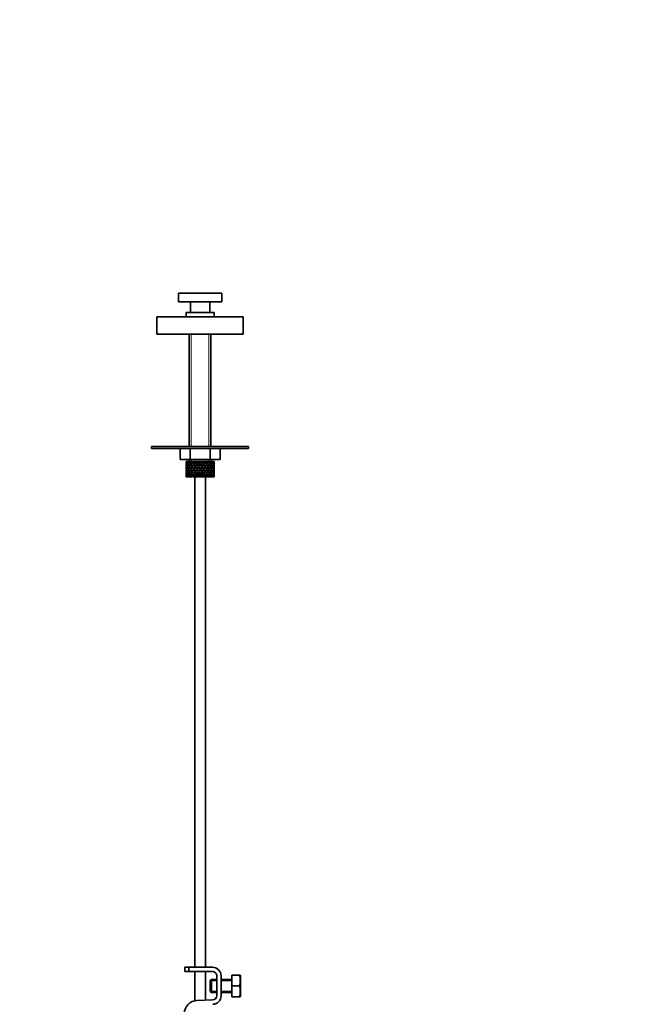
# Model space of a CAD drawing. Units: millimetres. Extents: x 0 to 1583, y 0 to 2293.
# Drawn here: x 351 to 644, y 1276 to 1731 of the extents above; entities that cross this region are included whole.
import ezdxf
from ezdxf import colors
from ezdxf.entities.mleader import LeaderData, LeaderLine
from ezdxf.math import Vec2, Vec3

# ---------------------------------------------------------------- set-up
doc = ezdxf.new("R2010")
doc.units = ezdxf.units.MM
doc.layers.add('DV2_Défaut', color=7, linetype='Continuous')
doc.layers.add('Défaut', color=7, linetype='Continuous')

# ---------------------------------------------------------------- blocks, each defined once
blk = doc.blocks.new('_DOT')
at = {"color": 0}
blk.add_line((0, 0), (-1, 0), dxfattribs=at)
at = {"color": 0, "const_width": 0.333}
blk.add_lwpolyline([(-0.1665, 0, 1), (0.1665, 0, 1)], format="xyb", close=True, dxfattribs=at)
blk = doc.blocks.new('SE1')
at = {"layer": 'DV2_Défaut', "color": 7, "linetype": 'Continuous', "lineweight": 35}
for p, q in [((424.74, 1604.79), (444.74, 1604.79)), ((424.74, 1604.79), (424.74, 1600.79)), ((444.74, 1600.79), (444.74, 1604.79)), ((424.74, 1600.79), (444.74, 1600.79)), ((430.24, 1600.79), (430.24, 1595.79)), ((439.24, 1595.79), (439.24, 1600.79)), ((428.24, 1595.79), (441.24, 1595.79)), ((428.24, 1595.79), (428.24, 1593.79)), ((441.24, 1593.79), (441.24, 1595.79)), ((414.74, 1593.79), (454.74, 1593.79)), ((414.74, 1593.79), (414.74, 1585.79)), ((454.74, 1585.79), (454.74, 1593.79)), ((414.74, 1585.79), (454.74, 1585.79)), ((429.74, 1585.79), (429.74, 1533.79)), ((439.74, 1533.79), (439.74, 1585.79)), ((412.24, 1533.79), (457.24, 1533.79)), ((412.24, 1533.79), (412.24, 1532.79)), ((412.24, 1532.79), (457.24, 1532.79)), ((425.5, 1532.79), (425.5, 1527.79)), ((430.12, 1532.79), (430.12, 1527.79)), ((439.35, 1532.79), (439.35, 1527.79)), ((443.97, 1532.79), (443.97, 1527.79)), ((457.24, 1532.79), (457.24, 1533.79)), ((430.12, 1527.79), (425.5, 1527.79)), ((428.31, 1526.79), (428.24, 1526.79)), ((428.6, 1526.79), (428.31, 1526.79)), ((428.85, 1526.79), (428.6, 1526.79)), ((429.13, 1526.39), (428.78, 1526.58)), ((429.29, 1526.79), (428.85, 1526.79)), ((429.68, 1526.79), (429.29, 1526.79)), ((429.99, 1526.32), (429.58, 1526.58)), ((430.22, 1526.79), (429.68, 1526.79)), ((429.74, 1527.79), (429.74, 1526.79)), ((439.35, 1527.79), (430.12, 1527.79)), ((430.8, 1526.79), (430.3, 1526.79)), ((431.01, 1526.32), (430.67, 1526.58)), ((431.3, 1526.79), (430.8, 1526.79)), ((432.16, 1526.79), (431.57, 1526.79)), ((432.24, 1526.32), (432.01, 1526.58)), ((432.57, 1526.79), (432.16, 1526.79)), ((433.02, 1526.79), (432.57, 1526.79)), ((433.66, 1526.79), (433.02, 1526.79)), ((433.98, 1526.79), (433.66, 1526.79)), ((434.57, 1526.79), (433.98, 1526.79)), ((435.22, 1526.79), (434.57, 1526.79)), ((435.42, 1526.79), (435.22, 1526.79)), ((436.19, 1526.79), (435.42, 1526.79)), ((436.76, 1526.79), (436.13, 1526.79)), ((436.83, 1526.79), (436.76, 1526.79)), ((437.54, 1526.79), (436.83, 1526.79)), ((437.54, 1526.79), (437.6, 1526.79)), ((438.18, 1526.79), (437.6, 1526.79)), ((438.73, 1526.79), (438.11, 1526.79)), ((438.73, 1526.79), (438.92, 1526.79)), ((439.4, 1526.79), (438.92, 1526.79)), ((443.97, 1527.79), (439.35, 1527.79)), ((439.68, 1526.79), (439.4, 1526.79)), ((439.68, 1526.79), (439.99, 1526.79)), ((439.74, 1526.79), (439.74, 1527.79)), ((440.35, 1526.79), (439.99, 1526.79)), ((440.35, 1526.79), (440.75, 1526.79)), ((440.97, 1526.79), (440.75, 1526.79)), ((440.97, 1526.79), (441.17, 1526.79)), ((441.23, 1526.79), (441.17, 1526.79)), ((428.24, 1525.95), (428.24, 1525.07)), ((428.24, 1525.51), (428.35, 1525.47)), ((428.24, 1523.72), (428.24, 1522.85)), ((428.36, 1523.29), (428.24, 1523.29)), ((428.55, 1524.37), (428.33, 1524.41)), ((428.33, 1522.17), (428.55, 1522.21)), ((428.84, 1523.29), (428.5, 1523.29)), ((428.81, 1525.4), (428.51, 1525.51)), ((429.19, 1524.33), (428.77, 1524.41)), ((428.77, 1522.17), (429.19, 1522.25)), ((429.58, 1525.34), (429.13, 1525.51)), ((429.57, 1523.29), (429.13, 1523.29)), ((429.98, 1524.32), (429.57, 1524.41)), ((429.57, 1522.17), (429.98, 1522.26)), ((430.46, 1525.34), (430.08, 1525.51)), ((430.45, 1523.29), (430.08, 1523.29)), ((430.99, 1524.32), (430.66, 1524.41)), ((430.66, 1522.17), (430.99, 1522.26)), ((431.58, 1523.29), (431.3, 1523.29)), ((431.59, 1525.34), (431.31, 1525.51)), ((432.22, 1524.32), (431.99, 1524.41)), ((431.99, 1522.17), (432.22, 1522.26)), ((432.9, 1523.29), (432.72, 1523.29)), ((432.9, 1525.34), (432.73, 1525.51)), ((433.18, 1526.14), (433.3, 1525.89)), ((433.6, 1524.32), (433.48, 1524.41)), ((433.48, 1522.17), (433.6, 1522.26)), ((433.95, 1525.07), (434.01, 1524.9)), ((434.32, 1523.29), (434.26, 1523.29)), ((434.74, 1526.14), (434.74, 1525.89)), ((434.74, 1523.97), (434.74, 1523.89)), ((434.74, 1522.69), (434.74, 1522.61)), ((435.15, 1523.29), (435.21, 1523.29)), ((435.52, 1525.07), (435.46, 1524.9)), ((435.87, 1524.32), (435.99, 1524.41)), ((435.99, 1522.17), (435.87, 1522.26)), ((436.29, 1526.14), (436.17, 1525.89)), ((436.57, 1525.34), (436.74, 1525.51)), ((436.57, 1523.29), (436.75, 1523.29)), ((437.25, 1524.32), (437.48, 1524.41)), ((437.48, 1522.17), (437.25, 1522.26)), ((437.88, 1525.34), (438.16, 1525.51)), ((437.89, 1523.29), (438.17, 1523.29)), ((438.48, 1524.32), (438.81, 1524.41)), ((438.81, 1522.17), (438.48, 1522.26)), ((439.01, 1525.34), (439.39, 1525.51)), ((439.02, 1523.29), (439.39, 1523.29)), ((439.49, 1524.32), (439.9, 1524.41)), ((439.9, 1522.17), (439.49, 1522.26)), ((439.89, 1525.34), (440.34, 1525.51)), ((439.9, 1523.29), (440.34, 1523.29)), ((440.28, 1524.33), (440.7, 1524.41)), ((440.7, 1522.17), (440.28, 1522.25)), ((440.63, 1523.29), (440.97, 1523.29)), ((440.66, 1525.4), (440.96, 1525.51)), ((440.92, 1524.37), (441.14, 1524.41)), ((441.14, 1522.17), (440.92, 1522.21)), ((441.11, 1523.29), (441.23, 1523.29)), ((441.12, 1525.47), (441.23, 1525.51)), ((441.24, 1525.07), (441.24, 1525.95)), ((441.24, 1522.85), (441.24, 1523.72)), ((428.24, 1521.5), (428.24, 1520.63)), ((428.35, 1521.11), (428.24, 1521.07)), ((428.31, 1519.79), (428.24, 1519.79)), ((428.6, 1519.79), (428.31, 1519.79)), ((428.51, 1521.07), (428.81, 1521.18)), ((428.85, 1519.79), (428.6, 1519.79)), ((428.78, 1520), (429.13, 1520.19)), ((429.29, 1519.79), (428.85, 1519.79)), ((429.13, 1521.07), (429.58, 1521.24)), ((429.68, 1519.79), (429.29, 1519.79)), ((429.58, 1520), (429.99, 1520.25)), ((430.22, 1519.79), (429.68, 1519.79)), ((430.08, 1521.07), (430.46, 1521.24)), ((430.8, 1519.79), (430.3, 1519.79)), ((430.67, 1520), (431.01, 1520.25)), ((431.3, 1519.79), (430.8, 1519.79)), ((431.31, 1521.07), (431.59, 1521.24)), ((432.16, 1519.79), (431.57, 1519.79)), ((432.01, 1520), (432.24, 1520.25)), ((432.57, 1519.79), (432.16, 1519.79)), ((432.24, 1519.79), (432.24, 1292.79)), ((433.02, 1519.79), (432.57, 1519.79)), ((432.73, 1521.07), (432.9, 1521.24)), ((433.66, 1519.79), (433.02, 1519.79)), ((433.3, 1520.69), (433.18, 1520.43)), ((433.98, 1519.79), (433.66, 1519.79)), ((434.01, 1521.67), (433.95, 1521.5)), ((434.57, 1519.79), (433.98, 1519.79)), ((435.22, 1519.79), (434.57, 1519.79)), ((434.74, 1520.69), (434.74, 1520.43)), ((435.42, 1519.79), (435.22, 1519.79)), ((436.19, 1519.79), (435.42, 1519.79)), ((435.46, 1521.67), (435.52, 1521.5)), ((436.76, 1519.79), (436.13, 1519.79)), ((436.17, 1520.69), (436.29, 1520.43)), ((436.74, 1521.07), (436.57, 1521.24)), ((436.83, 1519.79), (436.76, 1519.79)), ((437.54, 1519.79), (436.83, 1519.79)), ((437.24, 1292.79), (437.24, 1519.79)), ((437.54, 1519.79), (437.6, 1519.79)), ((438.18, 1519.79), (437.6, 1519.79)), ((438.16, 1521.07), (437.88, 1521.24)), ((438.73, 1519.79), (438.11, 1519.79)), ((438.73, 1519.79), (438.92, 1519.79)), ((439.4, 1519.79), (438.92, 1519.79)), ((439.39, 1521.07), (439.01, 1521.24)), ((439.68, 1519.79), (439.4, 1519.79)), ((439.68, 1519.79), (439.99, 1519.79)), ((440.34, 1521.07), (439.89, 1521.24)), ((440.35, 1519.79), (439.99, 1519.79)), ((440.35, 1519.79), (440.75, 1519.79)), ((440.96, 1521.07), (440.66, 1521.18)), ((440.97, 1519.79), (440.75, 1519.79)), ((440.97, 1519.79), (441.17, 1519.79)), ((441.23, 1521.07), (441.12, 1521.11)), ((441.23, 1519.79), (441.17, 1519.79)), ((441.24, 1520.63), (441.24, 1521.5)), ((429.47, 1292.79), (427.74, 1292.79)), ((427.74, 1292.79), (427.74, 1290.79)), ((427.74, 1290.79), (429.47, 1290.79)), ((440.47, 1292.79), (429.47, 1292.79)), ((429.47, 1290.79), (429.47, 1292.79)), ((429.47, 1290.79), (440.47, 1290.79)), ((432.24, 1290.79), (432.24, 1277.3)), ((437.24, 1277.56), (437.24, 1290.79)), ((439.97, 1287.16), (439.47, 1286.66)), ((439.47, 1286.66), (439.47, 1281.66)), ((439.97, 1287.16), (439.97, 1281.16)), ((442.47, 1287.16), (439.97, 1287.16)), ((442.47, 1288.79), (442.47, 1279.66)), ((444.47, 1279.66), (444.47, 1288.79)), ((449.47, 1287.16), (444.47, 1287.16)), ((449.47, 1289.16), (452.98, 1289.16)), ((449.47, 1284.16), (449.47, 1289.16)), ((452.98, 1289.16), (453.35, 1289.16)), ((453.47, 1288.91), (453.35, 1289.16)), ((453.47, 1288.91), (453.47, 1279.41)), ((439.47, 1281.66), (439.97, 1281.16)), ((439.97, 1281.16), (442.47, 1281.16)), ((444.47, 1281.16), (449.47, 1281.16)), ((449.47, 1284.16), (452.98, 1284.16)), ((449.47, 1279.16), (449.47, 1284.16)), ((440.53, 1277.66), (433.28, 1277.43)), ((449.47, 1279.16), (452.98, 1279.16)), ((452.98, 1279.16), (453.35, 1279.16)), ((453.35, 1279.16), (453.47, 1279.41))]:
    blk.add_line(p, q, dxfattribs=at)
at = {"layer": 'DV2_Défaut', "color": 7, "linetype": 'Continuous', "lineweight": 18}
for p, q in [((430.66, 1585.79), (430.66, 1533.79)), ((438.82, 1585.79), (438.82, 1533.79)), ((430.66, 1527.79), (430.66, 1526.79)), ((438.82, 1527.79), (438.82, 1526.79)), ((442.47, 1286.55), (439.47, 1286.55)), ((449.47, 1286.55), (444.47, 1286.55)), ((442.47, 1281.78), (439.47, 1281.78)), ((449.47, 1281.78), (444.47, 1281.78))]:
    blk.add_line(p, q, dxfattribs=at)
at = {"layer": 'DV2_Défaut', "color": 7, "linetype": 'Continuous', "lineweight": 35}
for centre, radius, start, end in [((440.47, 1288.79), 4, 0, 90), ((440.47, 1288.79), 2, 0, 90), ((444.55, 1286.66), 8.8, 343.49, 16.51), ((444.55, 1281.66), 8.8, 343.49, 16.51), ((433.47, 1271.43), 6, 91.8583, 180), ((440.47, 1279.66), 2, 271.8583, 0), ((440.47, 1279.66), 4, 271.8583, 0)]:
    blk.add_arc(centre, radius, start, end, dxfattribs=at)
for centre, major_axis, ratio, start_param, end_param in [((434.74, 1522.85), (-4.37, 8.98), 0.535191, 0.877988, 0.903103), ((434.74, 1523.72), (-2.73, 9.11), 0.647391, 1.067146, 1.137739), ((434.74, 1523.72), (-2.73, 9.11), 0.647391, 1.067146, 1.137739), ((434.74, 1523.72), (-4.37, 8.98), 0.535191, 0.979441, 1.074171), ((434.74, 1523.72), (0, 9.28), 0.700208, 1.234406, 1.329135), ((434.74, 1522.85), (0, 9.28), 0.700208, 1.132952, 1.158068), ((434.74, 1523.72), (-5.34, 9.02), 0.411129, 1.019852, 1.090445), ((434.74, 1523.72), (2.73, 9.11), 0.647391, 1.425802, 1.520531), ((434.74, 1522.85), (2.73, 9.11), 0.647391, 1.324349, 1.349464), ((434.74, 1523.72), (-5.94, 9.12), 0.289231, 1.072383, 1.142976), ((434.74, 1523.72), (4.37, 8.98), 0.535191, 1.489371, 1.5841), ((434.74, 1522.85), (2.52, 8.41), 0.647391, 1.284963, 1.345273), ((434.74, 1522.85), (4.37, 8.98), 0.535191, 1.387917, 1.413032), ((434.74, 1523.72), (-6.3, 9.22), 0.171511, 1.141792, 1.212385), ((434.74, 1522.85), (4.04, 8.29), 0.535191, 1.348532, 1.408842), ((434.74, 1523.72), (5.34, 9.02), 0.411129, 1.473096, 1.567826), ((434.74, 1522.85), (5.34, 9.02), 0.411129, 1.371643, 1.396758), ((434.74, 1523.72), (-6.48, 9.28), 0.056817, 1.218879, 1.289473), ((434.74, 1522.85), (4.93, 8.33), 0.411129, 1.332257, 1.392568), ((434.74, 1523.72), (5.94, 9.12), 0.289231, 1.420565, 1.515294), ((434.74, 1522.85), (5.94, 9.12), 0.289231, 1.319111, 1.344227), ((434.74, 1523.72), (-6.48, 9.28), 0.056817, -1.368798, -1.298205), ((434.74, 1522.85), (5.48, 8.42), 0.289231, 1.279726, 1.340036), ((434.74, 1523.72), (6.3, 9.22), 0.171511, 1.351156, 1.445886), ((434.74, 1522.85), (5.82, 8.51), 0.171511, 1.210317, 1.270627), ((434.74, 1522.85), (6.3, 9.22), 0.171511, 1.249703, 1.274818), ((434.74, 1523.72), (-6.3, 9.22), 0.171511, -1.445886, -1.375292), ((434.74, 1523.72), (6.48, 9.28), 0.056817, 1.274069, 1.368798), ((434.74, 1522.85), (6.48, 9.28), 0.056817, 1.172615, 1.19773), ((434.74, 1523.72), (-5.94, 9.12), 0.289231, -1.515294, -1.444701), ((434.74, 1522.85), (5.98, 8.56), 0.056817, 1.13323, 1.1669), ((434.74, 1523.72), (5.98, 8.56), 0.056817, -1.263295, -1.165449), ((434.74, 1523.72), (6.48, 9.28), 0.056817, -1.289473, -1.194743), ((434.74, 1522.85), (6.48, 9.28), 0.056817, -1.118405, -1.09329), ((434.74, 1523.72), (-5.34, 9.02), 0.411129, 4.715359, 4.785953), ((434.74, 1523.72), (5.82, 8.51), 0.171511, -1.173057, -1.088361), ((434.74, 1523.72), (6.3, 9.22), 0.171511, -1.212385, -1.117656), ((434.74, 1522.85), (6.3, 9.22), 0.171511, -1.041317, -1.016202), ((434.74, 1523.72), (4.37, -8.98), 0.535191, 1.557492, 1.628086), ((434.74, 1523.72), (5.48, 8.42), 0.289231, -1.084924, -1.018953), ((434.74, 1523.72), (5.94, 9.12), 0.289231, -1.142976, -1.048247), ((434.74, 1522.85), (5.94, 9.12), 0.289231, -0.971909, -0.946794), ((434.74, 1523.72), (-2.73, 9.11), 0.647391, 4.762654, 4.833247), ((434.74, 1523.72), (4.93, 8.33), 0.411129, -0.998607, -0.966421), ((434.74, 1523.72), (5.34, 9.02), 0.411129, -1.090445, -0.995715), ((434.74, 1522.85), (5.34, 9.02), 0.411129, -0.919377, -0.894262), ((434.74, 1523.72), (0, 9.28), 0.700208, -1.329135, -1.258542), ((434.74, 1523.72), (4.37, 8.98), 0.535191, -1.074171, -0.979441), ((434.74, 1522.85), (4.37, 8.98), 0.535191, -0.903103, -0.877988), ((434.74, 1523.72), (2.73, 9.11), 0.647391, -1.137739, -1.067146), ((434.74, 1523.72), (2.73, 9.11), 0.647391, -1.137739, -1.067146), ((434.74, 1522.85), (-2.73, 9.11), 0.647391, 1.016909, 1.089362), ((434.74, 1523.72), (-2.73, 9.11), 0.647391, 1.186116, 1.25857), ((434.74, 1522.85), (-2.73, 9.11), 0.647391, 1.137739, 1.211254), ((434.74, 1523.72), (0, 9.28), 0.700208, 1.497281, 1.570796), ((434.74, 1522.85), (0, 9.28), 0.700208, 1.449966, 1.523826), ((434.74, 1523.72), (0, -9.28), 0.700208, 4.759359, 4.833219), ((434.74, 1522.85), (0, -9.28), 0.700208, 4.712389, 4.785904), ((434.74, 1523.72), (-2.73, -9.11), 0.647391, -1.211254, -1.137739), ((434.74, 1522.85), (-4.37, 8.98), 0.535191, 0.95334, 1.025794), ((434.74, 1523.72), (0, 9.28), 0.700208, 1.377512, 1.449966), ((434.74, 1522.85), (-2.73, 9.11), 0.647391, 1.25857, 1.33243), ((434.74, 1523.72), (-2.73, -9.11), 0.647391, -1.33243, -1.25857), ((434.74, 1522.85), (0, 9.28), 0.700208, 1.329135, 1.40265), ((434.74, 1523.72), (-2.73, 9.11), 0.647391, 1.305885, 1.3794), ((434.74, 1522.85), (-2.73, -9.11), 0.647391, -1.3794, -1.305885), ((434.74, 1523.72), (0, -9.28), 0.700208, 4.880535, 4.95405), ((434.74, 1522.85), (-4.37, 8.98), 0.535191, 1.074171, 1.147686), ((434.74, 1523.72), (-2.73, -9.11), 0.647391, 4.83027, 4.903785), ((434.74, 1522.85), (-2.73, 9.11), 0.647391, 1.3794, 1.452915), ((434.74, 1523.72), (-4.37, -8.98), 0.535191, -1.147686, -1.074171), ((434.74, 1522.85), (-2.73, -9.11), 0.647391, 4.782955, 4.856815), ((434.74, 1523.72), (-2.73, 9.11), 0.647391, 1.42637, 1.500231), ((434.74, 1522.85), (0, 9.28), 0.700208, 1.208305, 1.280758), ((434.74, 1523.72), (-4.37, 8.98), 0.535191, 1.122547, 1.195001), ((434.74, 1522.85), (-5.34, 9.02), 0.411129, 0.969614, 1.042068), ((434.74, 1523.72), (2.73, 9.11), 0.647391, 1.568908, 1.641362), ((434.74, 1522.85), (-4.37, 8.98), 0.535191, 1.195001, 1.268861), ((434.74, 1523.72), (-4.37, -8.98), 0.535191, -1.268861, -1.195001), ((434.74, 1522.85), (-2.73, -9.11), 0.647391, 4.662124, 4.735639), ((434.74, 1523.72), (-4.37, 8.98), 0.535191, 1.242316, 1.315832), ((434.74, 1522.85), (-4.37, -8.98), 0.535191, -1.315832, -1.242316), ((434.74, 1523.72), (2.73, -9.11), 0.647391, 4.689139, 4.762654), ((434.74, 1522.85), (-5.34, 9.02), 0.411129, 1.090445, 1.16396), ((434.74, 1523.72), (-4.37, -8.98), 0.535191, -1.389347, -1.315832), ((434.74, 1522.85), (-4.37, 8.98), 0.535191, 1.315832, 1.389347), ((434.74, 1523.72), (-5.34, -9.02), 0.411129, -1.16396, -1.090445), ((434.74, 1522.85), (2.73, 9.11), 0.647391, 1.399701, 1.472154), ((434.74, 1523.72), (-5.34, 9.02), 0.411129, 1.138822, 1.211275), ((434.74, 1522.85), (-4.37, -8.98), 0.535191, -1.436662, -1.362802), ((434.74, 1523.72), (-4.37, 8.98), 0.535191, 1.362802, 1.436662), ((434.74, 1522.85), (-5.94, 9.12), 0.289231, 1.022146, 1.0946), ((434.74, 1523.72), (-4.37, -8.98), 0.535191, 4.77407, 4.846523), ((434.74, 1522.85), (-5.34, 9.02), 0.411129, 1.211275, 1.285136), ((434.74, 1523.72), (-5.34, -9.02), 0.411129, -1.285136, -1.211275), ((434.74, 1522.85), (-4.37, -8.98), 0.535191, 4.725693, 4.799208), ((434.74, 1523.72), (-5.34, 9.02), 0.411129, 1.258591, 1.332106), ((434.74, 1522.85), (-5.34, -9.02), 0.411129, -1.332106, -1.258591), ((434.74, 1523.72), (-4.37, 8.98), 0.535191, 1.483977, 1.557492), ((434.74, 1522.85), (2.52, 8.41), 0.647391, 1.44341, 1.468119), ((434.74, 1522.85), (-5.94, 9.12), 0.289231, 1.142976, 1.216492), ((434.74, 1523.72), (-5.34, -9.02), 0.411129, -1.405621, -1.332106), ((434.74, 1522.85), (-5.34, 9.02), 0.411129, 1.332106, 1.405621), ((434.74, 1523.72), (-5.94, -9.12), 0.289231, -1.216492, -1.142976), ((434.74, 1522.85), (-4.04, -8.29), 0.535191, -1.521086, -1.487924), ((434.74, 1523.72), (-4.93, 8.33), 0.411129, 1.262537, 1.285008), ((434.74, 1522.85), (-4.93, -8.33), 0.411129, -1.285008, -1.262537), ((434.74, 1523.72), (-4.04, 8.29), 0.535191, 1.487924, 1.521086), ((434.74, 1522.85), (4.37, 8.98), 0.535191, 1.46327, 1.535723), ((434.74, 1523.72), (-5.94, 9.12), 0.289231, 1.191353, 1.263807), ((434.74, 1522.85), (-5.34, -9.02), 0.411129, -1.452936, -1.379076), ((434.74, 1523.72), (-5.34, 9.02), 0.411129, 1.379076, 1.452936), ((434.74, 1522.85), (-6.3, 9.22), 0.171511, 1.091555, 1.164008), ((434.74, 1523.72), (-5.34, -9.02), 0.411129, 4.757795, 4.830249), ((434.74, 1522.85), (-5.94, 9.12), 0.289231, 1.263807, 1.337667), ((434.74, 1523.72), (-5.94, -9.12), 0.289231, -1.337667, -1.263807), ((434.74, 1522.85), (-4.93, -8.33), 0.411129, -1.421193, -1.382993), ((434.74, 1523.72), (-4.93, 8.33), 0.411129, 1.382993, 1.421193), ((434.74, 1522.85), (4.04, 8.29), 0.535191, 1.484121, 1.531688), ((434.74, 1523.72), (-5.48, 8.42), 0.289231, 1.195388, 1.221612), ((434.74, 1522.85), (-5.34, -9.02), 0.411129, 4.709418, 4.782934), ((434.74, 1523.72), (-5.94, 9.12), 0.289231, 1.311122, 1.384637), ((434.74, 1522.85), (-5.94, -9.12), 0.289231, -1.384637, -1.311122), ((434.74, 1523.72), (5.34, -9.02), 0.411129, 4.641844, 4.715359), ((434.74, 1522.85), (4.93, 8.33), 0.411129, 1.586201, 1.637395), ((434.74, 1523.72), (-5.48, 8.42), 0.289231, 1.315069, 1.355862), ((434.74, 1522.85), (-5.48, -8.42), 0.289231, -1.355862, -1.315069), ((434.74, 1523.72), (-4.93, 8.33), 0.411129, 1.504198, 1.555392), ((434.74, 1523.72), (-5.82, 8.51), 0.171511, 1.145982, 1.173057), ((434.74, 1522.85), (-6.3, 9.22), 0.171511, 1.212385, 1.2859), ((434.74, 1523.72), (-5.94, -9.12), 0.289231, -1.458153, -1.384637), ((434.74, 1522.85), (-5.94, 9.12), 0.289231, 1.384637, 1.458153), ((434.74, 1523.72), (-6.3, -9.22), 0.171511, -1.2859, -1.212385), ((434.74, 1522.85), (-5.94, -9.12), 0.289231, -1.505468, -1.431608), ((434.74, 1523.72), (-5.94, 9.12), 0.289231, 1.431608, 1.505468), ((434.74, 1522.85), (5.34, 9.02), 0.411129, 1.446995, 1.519449), ((434.74, 1523.72), (-6.3, 9.22), 0.171511, 1.260762, 1.333216), ((434.74, 1522.85), (-5.48, -8.42), 0.289231, -1.488697, -1.435525), ((434.74, 1523.72), (-5.48, 8.42), 0.289231, 1.435525, 1.488697), ((434.74, 1522.85), (4.93, 8.33), 0.411129, 1.446995, 1.515414), ((434.74, 1523.72), (-5.82, 8.51), 0.171511, 1.264797, 1.306209), ((434.74, 1522.85), (-6.48, 9.28), 0.056817, 1.168642, 1.241096), ((434.74, 1523.72), (5.94, 9.12), 0.289231, 1.563671, 1.636125), ((434.74, 1522.85), (-6.3, 9.22), 0.171511, 1.333216, 1.407076), ((434.74, 1523.72), (-6.3, -9.22), 0.171511, -1.407076, -1.333216), ((434.74, 1522.85), (-5.94, -9.12), 0.289231, 4.656887, 4.730402), ((434.74, 1523.72), (-6.3, 9.22), 0.171511, 1.380531, 1.454046), ((434.74, 1522.85), (-6.3, -9.22), 0.171511, -1.454046, -1.380531), ((434.74, 1523.72), (5.94, -9.12), 0.289231, 4.694376, 4.767891), ((434.74, 1522.85), (5.48, 8.42), 0.289231, 1.515294, 1.584863), ((434.74, 1523.72), (-5.82, 8.51), 0.171511, 1.384477, 1.454046), ((434.74, 1522.85), (-5.82, -8.51), 0.171511, -1.454046, -1.384477), ((434.74, 1523.72), (-5.48, 8.42), 0.289231, 1.55673, 1.626298), ((434.74, 1523.72), (-5.98, 8.56), 0.056817, 1.22307, 1.263295), ((434.74, 1522.85), (-6.48, 9.28), 0.056817, 1.289473, 1.362988), ((434.74, 1523.72), (-6.3, -9.22), 0.171511, -1.527561, -1.454046), ((434.74, 1522.85), (-6.3, 9.22), 0.171511, 1.454046, 1.527561), ((434.74, 1523.72), (-6.48, -9.28), 0.056817, -1.362988, -1.289473), ((434.74, 1522.85), (-6.3, -9.22), 0.171511, 4.708309, 4.782169), ((434.74, 1523.72), (6.3, -9.22), 0.171511, 4.642609, 4.716469), ((434.74, 1522.85), (5.94, 9.12), 0.289231, 1.394464, 1.466917), ((434.74, 1523.72), (-6.48, 9.28), 0.056817, 1.33785, 1.410303), ((434.74, 1522.85), (5.48, 8.42), 0.289231, 1.394464, 1.462882), ((434.74, 1523.72), (-5.98, 8.56), 0.056817, 1.341884, 1.410303), ((434.74, 1522.85), (5.82, 8.51), 0.171511, 1.566716, 1.636659), ((434.74, 1523.72), (-5.82, 8.51), 0.171511, 1.504934, 1.574877), ((434.74, 1522.85), (-5.98, -8.56), 0.056817, -1.410303, -1.341884), ((434.74, 1522.85), (-6.48, 9.28), 0.056817, -1.320421, -1.247968), ((434.74, 1523.72), (6.3, 9.22), 0.171511, 1.494263, 1.566716), ((434.74, 1522.85), (-6.48, 9.28), 0.056817, 1.410303, 1.484163), ((434.74, 1523.72), (-6.48, -9.28), 0.056817, -1.484163, -1.410303), ((434.74, 1522.85), (-5.98, 8.56), 0.056817, -1.316386, -1.247968), ((434.74, 1522.85), (6.3, 9.22), 0.171511, 1.445886, 1.519401), ((434.74, 1523.72), (-6.48, 9.28), 0.056817, 1.457618, 1.531134), ((434.74, 1522.85), (-6.48, -9.28), 0.056817, -1.531134, -1.457618), ((434.74, 1523.72), (6.3, -9.22), 0.171511, -1.519401, -1.445886), ((434.74, 1522.85), (5.82, 8.51), 0.171511, 1.445886, 1.515454), ((434.74, 1523.72), (-5.98, 8.56), 0.056817, 1.461565, 1.531134), ((434.74, 1522.85), (-5.98, -8.56), 0.056817, -1.531134, -1.461565), ((434.74, 1523.72), (5.82, -8.51), 0.171511, -1.515454, -1.445886), ((434.74, 1522.85), (-6.48, 9.28), 0.056817, -1.442313, -1.368798), ((434.74, 1523.72), (6.48, 9.28), 0.056817, 1.536944, 1.610459), ((434.74, 1522.85), (-6.48, 9.28), 0.056817, 1.531134, 1.604649), ((434.74, 1523.72), (-6.48, -9.28), 0.056817, 1.368798, 1.442313), ((434.74, 1522.85), (-5.98, 8.56), 0.056817, -1.438367, -1.368798), ((434.74, 1523.72), (-5.98, -8.56), 0.056817, 1.368798, 1.438367), ((434.74, 1522.85), (6.3, 9.22), 0.171511, 1.325055, 1.397509), ((434.74, 1523.72), (-6.48, 9.28), 0.056817, -1.489629, -1.417175), ((434.74, 1522.85), (6.48, 9.28), 0.056817, 1.489629, 1.563489), ((434.74, 1523.72), (6.48, -9.28), 0.056817, -1.563489, -1.489629), ((434.74, 1522.85), (5.98, 8.56), 0.056817, 1.489629, 1.559572), ((434.74, 1523.72), (5.98, -8.56), 0.056817, -1.559572, -1.489629), ((434.74, 1522.85), (5.82, 8.51), 0.171511, 1.325055, 1.393474), ((434.74, 1522.85), (-6.3, 9.22), 0.171511, -1.397509, -1.325055), ((434.74, 1522.85), (-5.82, 8.51), 0.171511, -1.393474, -1.325055), ((434.74, 1523.72), (6.48, 9.28), 0.056817, 1.417175, 1.489629), ((434.74, 1522.85), (-6.48, 9.28), 0.056817, -1.563489, -1.489629), ((434.74, 1522.85), (-5.98, 8.56), 0.056817, -1.559572, -1.489629), ((434.74, 1523.72), (-5.98, -8.56), 0.056817, 1.489629, 1.559572), ((434.74, 1523.72), (-6.48, -9.28), 0.056817, 1.489629, 1.563489), ((434.74, 1522.85), (6.48, 9.28), 0.056817, 1.368798, 1.442313), ((434.74, 1522.85), (5.98, 8.56), 0.056817, 1.368798, 1.438367), ((434.74, 1523.72), (6.48, -9.28), 0.056817, 1.531134, 1.604649), ((434.74, 1522.85), (-6.48, -9.28), 0.056817, 1.536944, 1.610459), ((434.74, 1523.72), (5.98, -8.56), 0.056817, -1.438367, -1.368798), ((434.74, 1523.72), (6.48, -9.28), 0.056817, -1.442313, -1.368798), ((434.74, 1522.85), (-5.82, 8.51), 0.171511, -1.515454, -1.445886), ((434.74, 1523.72), (5.98, 8.56), 0.056817, -1.531134, -1.461565), ((434.74, 1522.85), (5.98, -8.56), 0.056817, 1.461565, 1.531134), ((434.74, 1523.72), (-5.82, -8.51), 0.171511, 1.445886, 1.515454), ((434.74, 1522.85), (-6.3, 9.22), 0.171511, -1.519401, -1.445886), ((434.74, 1523.72), (6.48, 9.28), 0.056817, -1.531134, -1.457618), ((434.74, 1522.85), (6.48, -9.28), 0.056817, 1.457618, 1.531134), ((434.74, 1523.72), (-6.3, -9.22), 0.171511, 1.445886, 1.519401), ((434.74, 1522.85), (5.98, 8.56), 0.056817, 1.247968, 1.316386), ((434.74, 1522.85), (6.48, 9.28), 0.056817, -1.484163, -1.410303), ((434.74, 1523.72), (6.48, -9.28), 0.056817, 1.410303, 1.484163), ((434.74, 1522.85), (6.48, 9.28), 0.056817, 1.247968, 1.320421), ((434.74, 1523.72), (-6.3, 9.22), 0.171511, 4.716469, 4.788923), ((434.74, 1522.85), (-5.48, 8.42), 0.289231, -1.462882, -1.394464), ((434.74, 1523.72), (5.98, 8.56), 0.056817, -1.410303, -1.341884), ((434.74, 1522.85), (5.82, -8.51), 0.171511, 1.504934, 1.574877), ((434.74, 1523.72), (-5.82, -8.51), 0.171511, 1.566716, 1.636659), ((434.74, 1522.85), (5.98, -8.56), 0.056817, 1.341884, 1.410303), ((434.74, 1522.85), (-5.94, 9.12), 0.289231, -1.466917, -1.394464), ((434.74, 1523.72), (6.48, 9.28), 0.056817, -1.410303, -1.33785), ((434.74, 1522.85), (-6.3, 9.22), 0.171511, 4.642609, 4.716469), ((434.74, 1523.72), (6.3, 9.22), 0.171511, 4.708309, 4.782169), ((434.74, 1522.85), (6.48, 9.28), 0.056817, -1.362988, -1.289473), ((434.74, 1523.72), (6.3, -9.22), 0.171511, 1.454046, 1.527561), ((434.74, 1522.85), (6.3, 9.22), 0.171511, -1.527561, -1.454046), ((434.74, 1523.72), (6.48, -9.28), 0.056817, 1.289473, 1.362988), ((434.74, 1522.85), (5.48, -8.42), 0.289231, 1.55673, 1.626298), ((434.74, 1523.72), (5.82, 8.51), 0.171511, -1.454046, -1.384477), ((434.74, 1522.85), (5.82, -8.51), 0.171511, 1.384477, 1.454046), ((434.74, 1523.72), (-5.48, -8.42), 0.289231, 1.515294, 1.584863), ((434.74, 1522.85), (-5.94, 9.12), 0.289231, 4.694376, 4.767891), ((434.74, 1523.72), (6.3, 9.22), 0.171511, -1.454046, -1.380531), ((434.74, 1522.85), (6.3, -9.22), 0.171511, 1.380531, 1.454046), ((434.74, 1523.72), (5.94, 9.12), 0.289231, 4.656887, 4.730402), ((434.74, 1522.85), (6.3, 9.22), 0.171511, -1.407076, -1.333216), ((434.74, 1523.72), (6.3, -9.22), 0.171511, 1.333216, 1.407076), ((434.74, 1522.85), (6.48, 9.28), 0.056817, -1.241096, -1.168642), ((434.74, 1523.72), (5.94, -9.12), 0.289231, 1.505468, 1.577921), ((434.74, 1522.85), (-4.93, 8.33), 0.411129, -1.515414, -1.446995), ((434.74, 1522.85), (5.48, -8.42), 0.289231, 1.435525, 1.488697), ((434.74, 1523.72), (5.48, 8.42), 0.289231, -1.488697, -1.435525), ((434.74, 1523.72), (5.82, 8.51), 0.171511, -1.306209, -1.264797), ((434.74, 1522.85), (-5.34, 9.02), 0.411129, -1.519449, -1.446995), ((434.74, 1523.72), (6.3, 9.22), 0.171511, -1.333216, -1.260762), ((434.74, 1522.85), (5.94, -9.12), 0.289231, 1.431608, 1.505468), ((434.74, 1523.72), (5.94, 9.12), 0.289231, -1.505468, -1.431608), ((434.74, 1522.85), (6.3, 9.22), 0.171511, -1.2859, -1.212385), ((434.74, 1523.72), (5.94, -9.12), 0.289231, 1.384637, 1.458153), ((434.74, 1522.85), (5.94, 9.12), 0.289231, -1.458153, -1.384637), ((434.74, 1523.72), (6.3, -9.22), 0.171511, 1.212385, 1.2859), ((434.74, 1522.85), (4.93, -8.33), 0.411129, 1.504198, 1.555392), ((434.74, 1523.72), (-4.93, -8.33), 0.411129, 1.586201, 1.637395), ((434.74, 1523.72), (5.48, 8.42), 0.289231, -1.355862, -1.315069), ((434.74, 1522.85), (5.48, -8.42), 0.289231, 1.315069, 1.355862), ((434.74, 1522.85), (-5.34, 9.02), 0.411129, 4.641844, 4.715359), ((434.74, 1523.72), (5.94, 9.12), 0.289231, -1.384637, -1.311122), ((434.74, 1522.85), (5.94, -9.12), 0.289231, 1.311122, 1.384637), ((434.74, 1523.72), (5.34, 9.02), 0.411129, 4.709418, 4.782934), ((434.74, 1522.85), (5.94, 9.12), 0.289231, -1.337667, -1.263807), ((434.74, 1523.72), (5.94, -9.12), 0.289231, 1.263807, 1.337667), ((434.74, 1522.85), (6.3, 9.22), 0.171511, -1.164008, -1.091555), ((434.74, 1523.72), (5.34, -9.02), 0.411129, 1.452936, 1.52539), ((434.74, 1522.85), (-4.04, 8.29), 0.535191, 4.751497, 4.799065), ((434.74, 1522.85), (4.93, -8.33), 0.411129, 1.382993, 1.421193), ((434.74, 1523.72), (4.93, 8.33), 0.411129, -1.421193, -1.382993), ((434.74, 1523.72), (5.48, 8.42), 0.289231, -1.221612, -1.195388), ((434.74, 1522.85), (-4.37, 8.98), 0.535191, 4.747462, 4.819916), ((434.74, 1523.72), (5.94, 9.12), 0.289231, -1.263807, -1.191353), ((434.74, 1522.85), (5.34, -9.02), 0.411129, 1.379076, 1.452936), ((434.74, 1523.72), (5.34, 9.02), 0.411129, -1.452936, -1.379076), ((434.74, 1522.85), (5.94, 9.12), 0.289231, -1.216492, -1.142976), ((434.74, 1523.72), (5.34, -9.02), 0.411129, 1.332106, 1.405621), ((434.74, 1522.85), (5.34, 9.02), 0.411129, -1.405621, -1.332106), ((434.74, 1523.72), (5.94, -9.12), 0.289231, 1.142976, 1.216492), ((434.74, 1522.85), (4.04, -8.29), 0.535191, 1.487924, 1.521086), ((434.74, 1523.72), (4.04, 8.29), 0.535191, -1.521086, -1.487924), ((434.74, 1523.72), (4.93, 8.33), 0.411129, -1.285008, -1.262537), ((434.74, 1522.85), (4.93, -8.33), 0.411129, 1.262537, 1.285008), ((434.74, 1522.85), (4.37, -8.98), 0.535191, 1.483977, 1.557492), ((434.74, 1523.72), (5.34, 9.02), 0.411129, -1.332106, -1.258591), ((434.74, 1522.85), (5.34, -9.02), 0.411129, 1.258591, 1.332106), ((434.74, 1523.72), (4.37, 8.98), 0.535191, 4.725693, 4.799208), ((434.74, 1522.85), (5.94, 9.12), 0.289231, -1.0946, -1.022146), ((434.74, 1523.72), (4.37, -8.98), 0.535191, 1.436662, 1.509116), ((434.74, 1522.85), (5.34, 9.02), 0.411129, -1.285136, -1.211275), ((434.74, 1523.72), (5.34, -9.02), 0.411129, 1.211275, 1.285136), ((434.74, 1522.85), (-2.52, 8.41), 0.647391, -1.468119, -1.44341), ((434.74, 1522.85), (-2.73, 9.11), 0.647391, 4.811031, 4.883484), ((434.74, 1523.72), (5.34, 9.02), 0.411129, -1.211275, -1.138822), ((434.74, 1522.85), (4.37, -8.98), 0.535191, 1.362802, 1.436662), ((434.74, 1523.72), (4.37, 8.98), 0.535191, -1.436662, -1.362802), ((434.74, 1522.85), (5.34, 9.02), 0.411129, -1.16396, -1.090445), ((434.74, 1523.72), (4.37, -8.98), 0.535191, 1.315832, 1.389347), ((434.74, 1522.85), (4.37, 8.98), 0.535191, -1.389347, -1.315832), ((434.74, 1523.72), (5.34, -9.02), 0.411129, 1.090445, 1.16396), ((434.74, 1522.85), (-2.73, 9.11), 0.647391, 4.689139, 4.762654), ((434.74, 1523.72), (4.37, 8.98), 0.535191, -1.315832, -1.242316), ((434.74, 1522.85), (4.37, -8.98), 0.535191, 1.242316, 1.315832), ((434.74, 1523.72), (2.73, 9.11), 0.647391, 4.662124, 4.735639), ((434.74, 1522.85), (5.34, 9.02), 0.411129, -1.042068, -0.969614), ((434.74, 1523.72), (2.73, -9.11), 0.647391, 1.500231, 1.572684), ((434.74, 1522.85), (4.37, 8.98), 0.535191, -1.268861, -1.195001), ((434.74, 1523.72), (4.37, -8.98), 0.535191, 1.195001, 1.268861), ((434.74, 1522.85), (0, 9.28), 0.700208, -1.280758, -1.208305), ((434.74, 1523.72), (4.37, 8.98), 0.535191, -1.195001, -1.122547), ((434.74, 1522.85), (2.73, -9.11), 0.647391, 1.42637, 1.500231), ((434.74, 1523.72), (2.73, 9.11), 0.647391, 4.782955, 4.856815), ((434.74, 1522.85), (4.37, 8.98), 0.535191, -1.147686, -1.074171), ((434.74, 1523.72), (2.73, -9.11), 0.647391, 1.3794, 1.452915), ((434.74, 1522.85), (2.73, 9.11), 0.647391, 4.83027, 4.903785), ((434.74, 1523.72), (4.37, -8.98), 0.535191, 1.074171, 1.147686), ((434.74, 1522.85), (0, 9.28), 0.700208, 4.880535, 4.95405), ((434.74, 1523.72), (2.73, 9.11), 0.647391, -1.3794, -1.305885), ((434.74, 1522.85), (2.73, -9.11), 0.647391, 1.305885, 1.3794), ((434.74, 1523.72), (0, -9.28), 0.700208, 1.329135, 1.40265), ((434.74, 1522.85), (4.37, 8.98), 0.535191, -1.025794, -0.95334), ((434.74, 1523.72), (0, 9.28), 0.700208, 4.833219, 4.905673), ((434.74, 1522.85), (2.73, 9.11), 0.647391, -1.33243, -1.25857), ((434.74, 1523.72), (2.73, -9.11), 0.647391, 1.25857, 1.33243), ((434.74, 1522.85), (2.73, 9.11), 0.647391, -1.089362, -1.016909), ((434.74, 1523.72), (2.73, 9.11), 0.647391, -1.25857, -1.186116), ((434.74, 1522.85), (0, 9.28), 0.700208, 4.759359, 4.833219), ((434.74, 1523.72), (0, -9.28), 0.700208, 1.449966, 1.523826), ((434.74, 1522.85), (2.73, 9.11), 0.647391, -1.211254, -1.137739), ((434.74, 1523.72), (0, -9.28), 0.700208, 1.570796, 1.644311), ((434.74, 1522.85), (0, -9.28), 0.700208, 1.497281, 1.570796), ((434.74, 1523.72), (2.73, -9.11), 0.647391, 1.137739, 1.211254), ((434.74, 1522.85), (-2.73, -9.11), 0.647391, -1.25857, -1.186116), ((434.74, 1523.72), (-2.73, -9.11), 0.647391, -1.089362, -1.016909), ((434.74, 1522.85), (-2.73, -9.11), 0.647391, -1.137739, -1.067146), ((434.74, 1522.85), (-2.73, -9.11), 0.647391, -1.137739, -1.067146), ((434.74, 1523.72), (-4.37, -8.98), 0.535191, -0.903103, -0.877988), ((434.74, 1522.85), (0, -9.28), 0.700208, 4.833219, 4.905673), ((434.74, 1523.72), (-4.37, -8.98), 0.535191, -1.025794, -0.95334), ((434.74, 1522.85), (-4.37, -8.98), 0.535191, -1.074171, -0.979441), ((434.74, 1522.85), (0, -9.28), 0.700208, -1.329135, -1.234406), ((434.74, 1522.85), (-4.37, -8.98), 0.535191, -1.195001, -1.122547), ((434.74, 1523.72), (0, -9.28), 0.700208, -1.280758, -1.208305), ((434.74, 1522.85), (-2.73, 9.11), 0.647391, 1.500231, 1.572684), ((434.74, 1523.72), (-5.34, -9.02), 0.411129, -1.042068, -0.969614), ((434.74, 1522.85), (-5.34, -9.02), 0.411129, -1.090445, -1.019852), ((434.74, 1523.72), (0, -9.28), 0.700208, -1.158068, -1.132952), ((434.74, 1522.85), (2.73, -9.11), 0.647391, 4.762654, 4.857383), ((434.74, 1522.85), (-5.34, -9.02), 0.411129, -1.211275, -1.138822), ((434.74, 1523.72), (2.73, -9.11), 0.647391, 4.811031, 4.883484), ((434.74, 1522.85), (-4.37, 8.98), 0.535191, 1.436662, 1.509116), ((434.74, 1523.72), (-5.94, -9.12), 0.289231, -1.0946, -1.022146), ((434.74, 1523.72), (2.52, -8.41), 0.647391, -1.468119, -1.44341), ((434.74, 1522.85), (-5.94, -9.12), 0.289231, -1.142976, -1.072383), ((434.74, 1523.72), (2.73, -9.11), 0.647391, -1.349464, -1.324349), ((434.74, 1522.85), (-4.37, 8.98), 0.535191, 1.557492, 1.652222), ((434.74, 1523.72), (2.52, -8.41), 0.647391, -1.345273, -1.284963), ((434.74, 1522.85), (-5.94, -9.12), 0.289231, -1.263807, -1.191353), ((434.74, 1523.72), (4.37, -8.98), 0.535191, 4.747462, 4.819916), ((434.74, 1522.85), (-5.34, 9.02), 0.411129, 1.452936, 1.52539), ((434.74, 1523.72), (-6.3, -9.22), 0.171511, -1.164008, -1.091555), ((434.74, 1522.85), (-5.48, -8.42), 0.289231, -1.221612, -1.195388), ((434.74, 1523.72), (4.04, -8.29), 0.535191, 4.751497, 4.799065), ((434.74, 1522.85), (-6.3, -9.22), 0.171511, -1.212385, -1.141792), ((434.74, 1523.72), (4.37, -8.98), 0.535191, -1.413032, -1.387917), ((434.74, 1522.85), (-5.82, -8.51), 0.171511, -1.173057, -1.145982), ((434.74, 1523.72), (4.04, -8.29), 0.535191, -1.408842, -1.348532), ((434.74, 1522.85), (5.34, -9.02), 0.411129, 4.715359, 4.810089), ((434.74, 1522.85), (-6.3, -9.22), 0.171511, -1.333216, -1.260762), ((434.74, 1523.72), (5.34, -9.02), 0.411129, -1.519449, -1.446995), ((434.74, 1522.85), (-5.82, -8.51), 0.171511, -1.306209, -1.264797), ((434.74, 1523.72), (4.93, -8.33), 0.411129, -1.515414, -1.446995), ((434.74, 1522.85), (-5.94, 9.12), 0.289231, 1.505468, 1.577921), ((434.74, 1523.72), (-6.48, -9.28), 0.056817, -1.241096, -1.168642), ((434.74, 1522.85), (-6.48, -9.28), 0.056817, -1.289473, -1.218879), ((434.74, 1523.72), (5.34, -9.02), 0.411129, -1.396758, -1.371643), ((434.74, 1522.85), (-5.98, -8.56), 0.056817, -1.263295, -1.22307), ((434.74, 1523.72), (4.93, -8.33), 0.411129, -1.392568, -1.332257), ((434.74, 1522.85), (5.94, -9.12), 0.289231, -1.515294, -1.420565), ((434.74, 1522.85), (-6.48, -9.28), 0.056817, -1.410303, -1.33785), ((434.74, 1523.72), (5.94, -9.12), 0.289231, -1.466917, -1.394464), ((434.74, 1523.72), (5.48, -8.42), 0.289231, -1.462882, -1.394464), ((434.74, 1522.85), (6.3, -9.22), 0.171511, 4.716469, 4.788923), ((434.74, 1523.72), (-6.48, -9.28), 0.056817, 1.247968, 1.320421), ((434.74, 1523.72), (-5.98, -8.56), 0.056817, 1.247968, 1.316386), ((434.74, 1522.85), (-6.48, -9.28), 0.056817, 1.298205, 1.368798), ((434.74, 1523.72), (5.94, -9.12), 0.289231, -1.344227, -1.319111), ((434.74, 1523.72), (5.48, -8.42), 0.289231, -1.340036, -1.279726), ((434.74, 1522.85), (6.3, -9.22), 0.171511, -1.445886, -1.351156), ((434.74, 1522.85), (-6.48, -9.28), 0.056817, 1.417175, 1.489629), ((434.74, 1523.72), (6.3, -9.22), 0.171511, -1.397509, -1.325055), ((434.74, 1523.72), (5.82, -8.51), 0.171511, -1.393474, -1.325055), ((434.74, 1522.85), (6.48, -9.28), 0.056817, -1.489629, -1.417175), ((434.74, 1523.72), (-5.82, -8.51), 0.171511, 1.325055, 1.393474), ((434.74, 1523.72), (-6.3, -9.22), 0.171511, 1.325055, 1.397509), ((434.74, 1522.85), (-6.3, -9.22), 0.171511, 1.375292, 1.445886), ((434.74, 1523.72), (5.82, -8.51), 0.171511, -1.270627, -1.210317), ((434.74, 1523.72), (6.3, -9.22), 0.171511, -1.274818, -1.249703), ((434.74, 1522.85), (6.48, -9.28), 0.056817, -1.368798, -1.274069), ((434.74, 1523.72), (5.98, -8.56), 0.056817, -1.316386, -1.247968), ((434.74, 1522.85), (-6.3, -9.22), 0.171511, 1.494263, 1.566716), ((434.74, 1523.72), (6.48, -9.28), 0.056817, -1.320421, -1.247968), ((434.74, 1523.72), (-5.48, -8.42), 0.289231, 1.394464, 1.462882), ((434.74, 1522.85), (6.48, -9.28), 0.056817, 1.33785, 1.410303), ((434.74, 1523.72), (-5.94, -9.12), 0.289231, 1.394464, 1.466917), ((434.74, 1522.85), (-5.94, -9.12), 0.289231, 1.444701, 1.515294), ((434.74, 1523.72), (6.48, -9.28), 0.056817, -1.19773, -1.172615), ((434.74, 1523.72), (5.98, -8.56), 0.056817, -1.1669, -1.13323), ((434.74, 1522.85), (5.98, -8.56), 0.056817, 1.165449, 1.263295), ((434.74, 1522.85), (6.48, -9.28), 0.056817, 1.194743, 1.289473), ((434.74, 1522.85), (-5.94, -9.12), 0.289231, 1.563671, 1.636125), ((434.74, 1523.72), (6.48, -9.28), 0.056817, 1.168642, 1.241096), ((434.74, 1523.72), (-4.93, -8.33), 0.411129, 1.446995, 1.515414), ((434.74, 1522.85), (5.82, -8.51), 0.171511, 1.264797, 1.306209), ((434.74, 1522.85), (6.3, -9.22), 0.171511, 1.260762, 1.333216), ((434.74, 1523.72), (-5.34, -9.02), 0.411129, 1.446995, 1.519449), ((434.74, 1522.85), (-5.34, -9.02), 0.411129, 1.497233, 1.567826), ((434.74, 1523.72), (6.48, -9.28), 0.056817, 1.09329, 1.118405), ((434.74, 1522.85), (5.82, -8.51), 0.171511, 1.088361, 1.173057), ((434.74, 1522.85), (6.3, -9.22), 0.171511, 1.117656, 1.212385), ((434.74, 1522.85), (5.34, 9.02), 0.411129, 4.757795, 4.830249), ((434.74, 1523.72), (6.3, -9.22), 0.171511, 1.091555, 1.164008), ((434.74, 1523.72), (-4.04, -8.29), 0.535191, 1.484121, 1.531688), ((434.74, 1522.85), (5.48, -8.42), 0.289231, 1.195388, 1.221612), ((434.74, 1522.85), (5.94, -9.12), 0.289231, 1.191353, 1.263807), ((434.74, 1523.72), (-4.37, -8.98), 0.535191, 1.46327, 1.535723), ((434.74, 1522.85), (-4.37, -8.98), 0.535191, 1.513507, 1.5841), ((434.74, 1523.72), (6.3, -9.22), 0.171511, 1.016202, 1.041317), ((434.74, 1522.85), (5.48, -8.42), 0.289231, 1.018953, 1.084924), ((434.74, 1522.85), (5.94, -9.12), 0.289231, 1.048247, 1.142976), ((434.74, 1522.85), (4.37, 8.98), 0.535191, 4.77407, 4.846523), ((434.74, 1523.72), (5.94, -9.12), 0.289231, 1.022146, 1.0946), ((434.74, 1523.72), (-2.52, -8.41), 0.647391, 1.44341, 1.468119), ((434.74, 1522.85), (5.34, -9.02), 0.411129, 1.138822, 1.211275), ((434.74, 1523.72), (-2.73, -9.11), 0.647391, 1.399701, 1.472154), ((434.74, 1522.85), (-2.73, -9.11), 0.647391, 1.449938, 1.520531), ((434.74, 1523.72), (5.94, -9.12), 0.289231, 0.946794, 0.971909), ((434.74, 1522.85), (4.93, -8.33), 0.411129, 0.966421, 0.998607), ((434.74, 1522.85), (5.34, -9.02), 0.411129, 0.995715, 1.090445), ((434.74, 1522.85), (-2.73, -9.11), 0.647391, 1.568908, 1.641362), ((434.74, 1523.72), (5.34, -9.02), 0.411129, 0.969614, 1.042068), ((434.74, 1522.85), (4.37, -8.98), 0.535191, 1.122547, 1.195001), ((434.74, 1523.72), (0, -9.28), 0.700208, 1.208305, 1.280758), ((434.74, 1522.85), (0, -9.28), 0.700208, 1.258542, 1.329135), ((434.74, 1523.72), (5.34, -9.02), 0.411129, 0.894262, 0.919377), ((434.74, 1522.85), (4.37, -8.98), 0.535191, 0.979441, 1.074171), ((434.74, 1522.85), (0, -9.28), 0.700208, 1.377512, 1.449966), ((434.74, 1523.72), (4.37, -8.98), 0.535191, 0.95334, 1.025794), ((434.74, 1522.85), (2.73, -9.11), 0.647391, 1.186116, 1.25857), ((434.74, 1523.72), (2.73, -9.11), 0.647391, 1.016909, 1.089362), ((434.74, 1522.85), (2.73, -9.11), 0.647391, 1.067146, 1.137739), ((434.74, 1522.85), (2.73, -9.11), 0.647391, 1.067146, 1.137739), ((434.74, 1523.72), (4.37, -8.98), 0.535191, 0.877988, 0.903103)]:
    blk.add_ellipse(centre, major_axis=major_axis, ratio=ratio, start_param=start_param, end_param=end_param, dxfattribs=at)

msp = doc.modelspace()

# ---------------------------------------------------------------- block references
at = {"layer": 'Défaut'}
msp.add_blockref('SE1', (0, 0), dxfattribs=at)

# ---------------------------------------------------------------- leaders
at = {"layer": 'Défaut', "color": 7, "linetype": 'Continuous', "lineweight": 18}
ml = msp.add_multileader_mtext('Standard', dxfattribs=at)
ml.set_content('{\\pxsm0.9;\\fSolid Edge ISO|b1||i0||c0|p34;\\W1.;09/10/2017\\P}', color=256)
ml.set_leader_properties()
ml.set_arrow_properties(name='DOT')
ml.build(insert=Vec2(0, 0))
ml.multileader.update_dxf_attribs({"leader_type": 0, "dogleg_length": 0, "arrow_head_size": 12})
ctx = ml.context
ctx.base_point, ctx.char_height, ctx.arrow_head_size, ctx.landing_gap_size = Vec3(1167.72, 2285.64), 12, 12, 4.2
notes = []
notes.append((ctx, [(0, (0, 0, 0), (0, 0), (1, 0), 1, [])]))
ctx.mtext.insert = Vec3(1169.72, 2291.76)
ml = msp.add_multileader_mtext('Standard', dxfattribs=at)
ml.set_content('{\\pxsm0.9;\\fArial|b1||i0||c0|p34;\\W1.;207KA\\P}', color=256)
ml.set_leader_properties()
ml.set_arrow_properties(name='DOT')
ml.build(insert=Vec2(0, 0))
ml.multileader.update_dxf_attribs({"leader_type": 0, "dogleg_length": 0, "arrow_head_size": 12})
ctx = ml.context
ctx.base_point, ctx.char_height, ctx.arrow_head_size, ctx.landing_gap_size = Vec3(448.59, 2285.47), 12, 12, 4.2
notes.append((ctx, [(0, (0, 0, 0), (0, 0), (1, 0), 1, [])]))
ctx.mtext.insert = Vec3(450.59, 2291.57)
for ctx, leaders in notes:
    for number, flags, end, landing, length, lines in leaders:
        leader = LeaderData()
        leader.index, (leader.has_last_leader_line, leader.has_dogleg_vector, leader.attachment_direction) = number, flags
        leader.last_leader_point, leader.dogleg_vector, leader.dogleg_length = Vec3(end), Vec3(landing), length
        for number, points, colour, breaks in lines:
            line = LeaderLine()
            line.index, line.vertices, line.color, line.breaks = number, Vec3.list(points), colors.encode_raw_color(colour), breaks
            leader.lines.append(line)
        ctx.leaders.append(leader)

doc.saveas('drawing.dxf')
